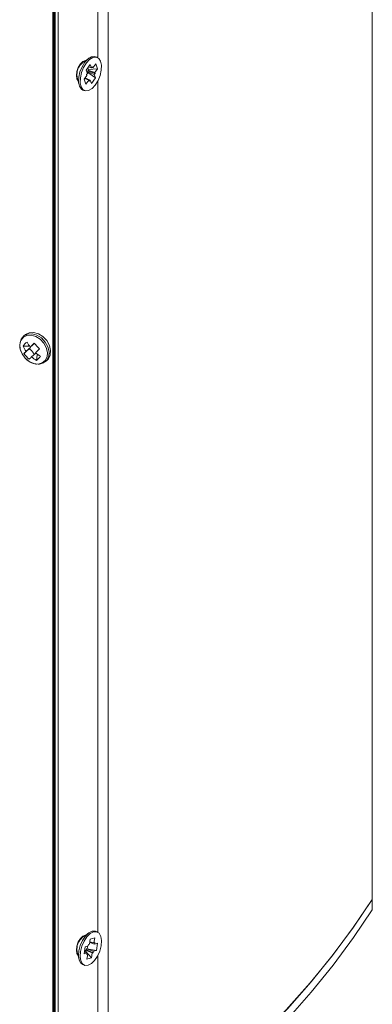
# Model space of a CAD drawing. Units: inches. Extents: x -42 to 250, y 46 to 251.
# Drawn here: x 120 to 126, y 180 to 196 of the extents above; entities that cross this region are included whole.
import ezdxf

# ---------------------------------------------------------------- set-up
doc = ezdxf.new("R2010")
doc.units = ezdxf.units.IN
doc.header["$MEASUREMENT"] = 0
doc.layers.add('図面枠', color=7, linetype='Continuous')

# ---------------------------------------------------------------- blocks, each defined once
blk = doc.blocks.new('block 29')
at = {"layer": '図面枠', "color": 179, "lineweight": 5, "true_color": 0x221814}
for points in [[(125.778, 232.376), (125.778, 182.068)], [(121.456, 228.052), (121.456, 177.744)], [(120.551, 177.391), (120.551, 227.446)], [(120.575, 177.362), (120.575, 227.461)], [(120.588, 227.469), (120.588, 177.358)], [(120.639, 177.363), (120.639, 227.502)], [(121.287, 209.779), (121.287, 195.848)], [(121.251, 195.862), (121.235, 195.867), (121.183, 195.861), (121.129, 195.827), (121.075, 195.772), (121.03, 195.697), (120.996, 195.613), (120.976, 195.526), (120.973, 195.446), (120.989, 195.38), (121.019, 195.334), (121.045, 195.317)], [(121.246, 195.398), (121.291, 195.473), (121.326, 195.557), (121.345, 195.644), (121.348, 195.724), (121.332, 195.791), (121.303, 195.836), (121.26, 195.857), (121.208, 195.851), (121.154, 195.818), (121.101, 195.762), (121.055, 195.688), (121.021, 195.604), (121.002, 195.517), (120.999, 195.436), (121.014, 195.37), (121.044, 195.325), (121.086, 195.303), (121.138, 195.31), (121.193, 195.343), (121.246, 195.398)], [(121.091, 195.801), (121.087, 195.801), (121.045, 195.785), (121.003, 195.746), (120.968, 195.689), (120.945, 195.622), (120.937, 195.556), (120.945, 195.502), (120.965, 195.47)], [(121.095, 195.644), (121.164, 195.734)], [(121.284, 195.666), (121.134, 195.651)], [(121.136, 195.697), (121.186, 195.68)], [(121.164, 195.734), (121.186, 195.68)], [(121.186, 195.68), (121.199, 195.698)], [(121.206, 195.683), (121.191, 195.687)], [(121.206, 195.683), (121.199, 195.698)], [(121.253, 195.745), (121.206, 195.683)], [(121.284, 195.666), (121.237, 195.604)], [(121.253, 195.745), (121.284, 195.666)], [(121.062, 195.494), (121.11, 195.556)], [(121.062, 195.494), (121.093, 195.415)], [(121.141, 195.478), (121.073, 195.508)], [(121.078, 195.515), (121.161, 195.48)], [(121.095, 195.644), (121.117, 195.589)], [(121.104, 195.572), (121.117, 195.589)], [(121.104, 195.572), (121.11, 195.556)], [(121.119, 195.616), (121.229, 195.572)], [(121.237, 195.604), (121.124, 195.64)], [(121.251, 195.517), (121.125, 195.606)], [(121.243, 195.589), (121.131, 195.628)], [(121.182, 195.426), (121.251, 195.517)], [(121.243, 195.589), (121.229, 195.572)], [(121.251, 195.517), (121.229, 195.572)], [(121.243, 195.589), (121.237, 195.604)], [(121.093, 195.415), (121.141, 195.478)], [(121.141, 195.478), (121.147, 195.463)], [(121.161, 195.48), (121.147, 195.463)], [(121.182, 195.426), (121.161, 195.48)], [(121.287, 195.464), (121.287, 181.532)], [(120.099, 190.929), (120.165, 190.875), (120.239, 190.841), (120.313, 190.833), (120.379, 190.85), (120.428, 190.89), (120.458, 190.951), (120.464, 191.023), (120.445, 191.101), (120.404, 191.176), (120.345, 191.238), (120.274, 191.283), (120.199, 191.304), (120.129, 191.299), (120.07, 191.271), (120.029, 191.219), (120.011, 191.152), (120.018, 191.075), (120.048, 190.998), (120.099, 190.929)], [(120.319, 190.833), (120.331, 190.833), (120.4, 190.852), (120.453, 190.894), (120.484, 190.957), (120.49, 191.034), (120.47, 191.115), (120.427, 191.193), (120.365, 191.259), (120.291, 191.306), (120.212, 191.328), (120.138, 191.324), (120.076, 191.293), (120.033, 191.239), (120.016, 191.183)], [(120.459, 190.895), (120.479, 190.916), (120.51, 190.979), (120.516, 191.056), (120.496, 191.138), (120.453, 191.216), (120.39, 191.282), (120.317, 191.328), (120.238, 191.35), (120.164, 191.346), (120.102, 191.315), (120.098, 191.312)], [(120.183, 191.109), (120.256, 191.172)], [(120.064, 191.125), (120.161, 191.127)], [(120.079, 191.003), (120.167, 191.083)], [(120.116, 191.042), (120.189, 191.105)], [(120.203, 190.951), (120.275, 191.013)], [(120.284, 190.893), (120.295, 190.985)], [(120.391, 177.037), (120.976, 177.415), (121.539, 177.802), (122.077, 178.197), (122.591, 178.6), (123.08, 179.011), (123.544, 179.429), (123.983, 179.854), (124.395, 180.285), (124.781, 180.723), (125.14, 181.166), (125.473, 181.615), (125.778, 182.068)], [(125.778, 182.068), (125.468, 181.608), (125.13, 181.153), (124.764, 180.704), (124.371, 180.26), (123.951, 179.822), (123.504, 179.391), (123.031, 178.968), (122.531, 178.552), (122.006, 178.143), (121.456, 177.744)], [(125.778, 181.898), (125.778, 182.068)], [(120.391, 176.866), (120.976, 177.244), (121.539, 177.631), (122.077, 178.027), (122.591, 178.43), (123.08, 178.841), (123.544, 179.259), (123.983, 179.684), (124.395, 180.115), (124.781, 180.553), (125.14, 180.996), (125.473, 181.445), (125.778, 181.898)], [(121.091, 181.486), (121.087, 181.486), (121.045, 181.47), (121.003, 181.43), (120.968, 181.373), (120.945, 181.307), (120.937, 181.241), (120.945, 181.186), (120.965, 181.154)], [(121.251, 181.547), (121.243, 181.549), (121.193, 181.548), (121.139, 181.52), (121.085, 181.468), (121.038, 181.397), (121.001, 181.314), (120.979, 181.227), (120.973, 181.145), (120.985, 181.075), (121.012, 181.025), (121.045, 181.002)], [(121.128, 180.991), (121.182, 181.019), (121.236, 181.071), (121.284, 181.142), (121.321, 181.225), (121.342, 181.312), (121.348, 181.395), (121.336, 181.465), (121.309, 181.515), (121.269, 181.54), (121.218, 181.538), (121.164, 181.511), (121.11, 181.459), (121.062, 181.388), (121.026, 181.305), (121.004, 181.218), (120.998, 181.135), (121.01, 181.065), (121.037, 181.016), (121.078, 180.99), (121.128, 180.991)], [(121.081, 181.296), (121.132, 181.31)], [(121.136, 181.333), (121.132, 181.31)], [(121.136, 181.333), (121.15, 181.337)], [(121.164, 181.419), (121.15, 181.337)], [(121.234, 181.338), (121.155, 181.367)], [(121.157, 181.378), (121.224, 181.357)], [(121.164, 181.419), (121.237, 181.439)], [(121.237, 181.439), (121.224, 181.357)], [(121.224, 181.357), (121.238, 181.362)], [(121.234, 181.338), (121.238, 181.362)], [(121.284, 181.352), (121.234, 181.338)], [(121.284, 181.352), (121.265, 181.234)], [(121.081, 181.296), (121.062, 181.178)], [(121.062, 181.178), (121.112, 181.192)], [(121.112, 181.192), (121.067, 181.21)], [(121.183, 181.112), (121.088, 181.225)], [(121.089, 181.241), (121.196, 181.193)], [(121.211, 181.197), (121.101, 181.243)], [(121.214, 181.22), (121.102, 181.26)], [(121.265, 181.234), (121.108, 181.263)], [(121.112, 181.192), (121.109, 181.168)], [(121.123, 181.172), (121.109, 181.168)], [(121.11, 181.178), (121.123, 181.172)], [(121.11, 181.091), (121.123, 181.172)], [(121.183, 181.112), (121.196, 181.193)], [(121.211, 181.197), (121.196, 181.193)], [(121.211, 181.197), (121.214, 181.22)], [(121.265, 181.234), (121.214, 181.22)], [(121.287, 181.148), (121.287, 179.925)], [(121.11, 181.091), (121.183, 181.112)]]:
    blk.add_lwpolyline(points, dxfattribs=at)
for points in [[(125.779, 182.074), (125.779, 198.843), (125.779, 215.613), (125.779, 232.382)], [(120.556, 227.449), (120.556, 210.759), (120.556, 194.068), (120.556, 177.378)], [(121.143, 195.838), (121.108, 195.813), (121.073, 195.789), (121.038, 195.765)], [(121.276, 195.853), (121.267, 195.856), (121.259, 195.86), (121.251, 195.862)], [(121.038, 195.765), (120.968, 195.709), (120.934, 195.619), (120.951, 195.531)], [(121.135, 195.655), (121.131, 195.663), (121.127, 195.672), (121.123, 195.68)], [(120.951, 195.531), (120.96, 195.49), (120.97, 195.448), (120.98, 195.407)], [(121.119, 195.616), (121.123, 195.62), (121.126, 195.624), (121.131, 195.628)], [(121.124, 195.64), (121.126, 195.636), (121.129, 195.632), (121.131, 195.628)], [(121.045, 195.317), (121.054, 195.314), (121.062, 195.311), (121.071, 195.308)], [(120.098, 191.312), (120.089, 191.305), (120.081, 191.297), (120.072, 191.29)], [(120.13, 191.192), (120.106, 191.173), (120.084, 191.15), (120.064, 191.125)], [(120.13, 191.192), (120.146, 191.163), (120.163, 191.135), (120.183, 191.109)], [(120.249, 191.174), (120.227, 191.152), (120.205, 191.131), (120.183, 191.109)], [(120.249, 191.174), (120.277, 191.143), (120.306, 191.112), (120.335, 191.082)], [(120.064, 191.125), (120.079, 191.096), (120.096, 191.068), (120.116, 191.042)], [(120.116, 191.042), (120.104, 191.029), (120.092, 191.016), (120.079, 191.003)], [(120.079, 191.003), (120.104, 190.968), (120.133, 190.937), (120.166, 190.911)], [(120.335, 191.082), (120.313, 191.061), (120.291, 191.04), (120.269, 191.018)], [(120.269, 191.018), (120.295, 190.996), (120.322, 190.977), (120.351, 190.96)], [(120.203, 190.951), (120.19, 190.938), (120.178, 190.925), (120.166, 190.911)], [(120.203, 190.951), (120.228, 190.929), (120.255, 190.909), (120.284, 190.893)], [(120.284, 190.893), (120.309, 190.913), (120.331, 190.935), (120.351, 190.96)], [(120.433, 190.874), (120.441, 190.881), (120.45, 190.888), (120.459, 190.895)], [(125.779, 181.903), (125.779, 181.96), (125.779, 182.017), (125.779, 182.074)], [(121.143, 181.523), (121.108, 181.498), (121.073, 181.474), (121.038, 181.449)], [(121.276, 181.537), (121.267, 181.541), (121.259, 181.544), (121.251, 181.547)], [(121.038, 181.449), (120.968, 181.394), (120.934, 181.304), (120.951, 181.216)], [(120.951, 181.216), (120.96, 181.174), (120.97, 181.133), (120.98, 181.091)], [(121.086, 181.223), (121.08, 181.222), (121.074, 181.221), (121.069, 181.219)], [(121.089, 181.241), (121.093, 181.242), (121.096, 181.242), (121.101, 181.243)], [(121.102, 181.26), (121.102, 181.254), (121.102, 181.249), (121.102, 181.243)], [(121.114, 181.267), (121.116, 181.28), (121.118, 181.293), (121.12, 181.307)], [(121.045, 181.002), (121.054, 180.999), (121.062, 180.995), (121.071, 180.993)]]:
    blk.add_open_spline(points, degree=3, dxfattribs=at)
for points, knots in [([(121.119, 195.616), (121.12, 195.616), (121.12, 195.615), (121.12, 195.615), (121.122, 195.613), (121.123, 195.61), (121.125, 195.607)], [0, 0, 0, 0, 1, 1, 1, 2, 2, 2, 2]), ([(121.124, 195.64), (121.125, 195.641), (121.125, 195.641), (121.126, 195.641), (121.129, 195.644), (121.131, 195.647), (121.134, 195.649)], [0, 0, 0, 0, 1, 1, 1, 2, 2, 2, 2]), ([(120.01, 191.145), (120.01, 191.123), (120.01, 191.102), (120.015, 191.08), (120.02, 191.068), (120.024, 191.055), (120.03, 191.042)], [0, 0, 0, 0, 1, 1, 1, 2, 2, 2, 2]), ([(120.189, 191.105), (120.187, 191.103), (120.185, 191.101), (120.183, 191.099), (120.178, 191.094), (120.173, 191.088), (120.167, 191.083)], [0, 0, 0, 0, 1, 1, 1, 2, 2, 2, 2]), ([(120.253, 190.991), (120.232, 191.021), (120.21, 191.049), (120.182, 191.072), (120.177, 191.075), (120.172, 191.079), (120.167, 191.083)], [0, 0, 0, 0, 1, 1, 1, 2, 2, 2, 2]), ([(120.099, 190.928), (120.11, 190.918), (120.12, 190.908), (120.132, 190.898), (120.153, 190.881), (120.176, 190.867), (120.2, 190.855), (120.225, 190.843), (120.25, 190.832), (120.275, 190.832), (120.279, 190.832), (120.282, 190.832), (120.286, 190.832)], [0, 0, 0, 0, 1, 1, 1, 2, 2, 2, 3, 3, 3, 4, 4, 4, 4]), ([(121.089, 181.241), (121.089, 181.24), (121.089, 181.24), (121.089, 181.239), (121.089, 181.235), (121.089, 181.231), (121.089, 181.227)], [0, 0, 0, 0, 1, 1, 1, 2, 2, 2, 2]), ([(121.102, 181.26), (121.102, 181.26), (121.103, 181.26), (121.103, 181.26), (121.106, 181.261), (121.109, 181.261), (121.112, 181.261)], [0, 0, 0, 0, 1, 1, 1, 2, 2, 2, 2])]:
    blk.add_open_spline(points, degree=3, knots=knots, dxfattribs=at)

msp = doc.modelspace()

# ---------------------------------------------------------------- block references
at = {"layer": '図面枠'}
msp.add_blockref('block 29', (0, 0), dxfattribs=at)

doc.saveas('drawing.dxf')
